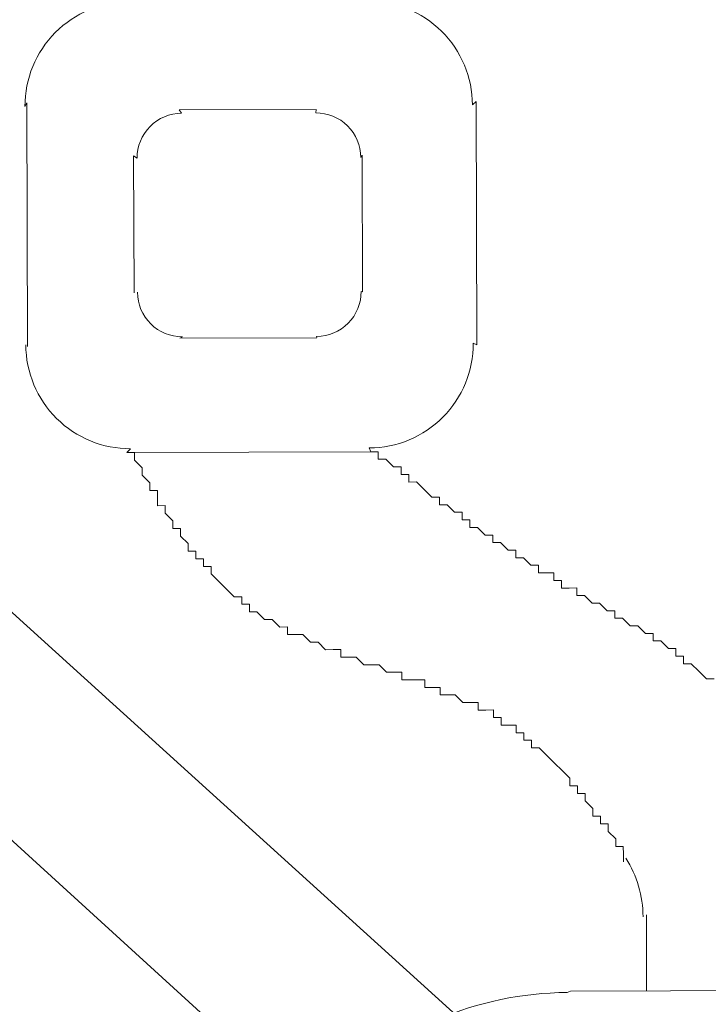
# Model space of a CAD drawing. Units: metres. Extents: x 3817 to 4117, y -4644 to -4402.
# Drawn here: x 4098 to 4098, y -4568 to -4568 of the extents above; entities that cross this region are included whole.
import ezdxf

# ---------------------------------------------------------------- set-up
doc = ezdxf.new("R2010")
doc.units = ezdxf.units.M
doc.layers.get('0').update_dxf_attribs({"color": 253, "lineweight": 15})
doc.layers.add('1', color=1, linetype='Continuous')

# ---------------------------------------------------------------- blocks, each defined once
blk = doc.blocks.new('escudo_hamea')
at = {"layer": '1', "color": 2, "lineweight": 0}
for p, q in [((-0.08844797901065249, -0.1769158336710461), (-0.0546802783073872, -0.2075401504816909)), ((-0.0883988818141006, -0.1915526147595301), (-0.06441849351040219, -0.2134275944172259)), ((-0.04299376542485334, -0.2006703748666041), (-0.04297739969206305, -0.2055493018897323))]:
    blk.add_line(p, q, dxfattribs=at)
for points in [[(-0.08263581746450654, -0.1642109844651714), (-0.08268818780743459, -0.1485984179298612), (-0.08280443050762187, -0.148823582408113, -0.4142140025689465), (-0.07613844226852962, -0.1421127235980748), (-0.07636685810666677, -0.1422345373166536), (-0.06075429157044709, -0.1421821669709971), (-0.06085061717521967, -0.1420614425605891, -0.4142140025689465), (-0.05413975835153906, -0.1487274307819462), (-0.05390251825747328, -0.1485018601051706), (-0.05385014791363574, -0.1641144266477568), (-0.05408847730950583, -0.1640152558911723, -0.4142140025689465), (-0.06075446555178132, -0.1707261146957535), (-0.06065773374939454, -0.1709678365250511), (-0.07627030028515946, -0.1710202068697981), (-0.07604229064190804, -0.1707773957332392, -0.4142140025689465), (-0.08275314946558865, -0.1641114074927827)], [(-0.0758167756180228, -0.1607728235130708), (-0.07584623393631773, -0.1519907548308765), (-0.0756270447436691, -0.1521437562787469, -0.4142140025689465), (-0.07277019263983675, -0.1492676739226226), (-0.0729286971500187, -0.1490535791572256), (-0.06414662847191721, -0.1490241208366569), (-0.0641707910185687, -0.1492388283377295, -0.4142140025689465), (-0.06129470866153497, -0.1520956804333764), (-0.06120945280781598, -0.1519416576338699), (-0.06117999448952105, -0.1607237263160641), (-0.06126586307709658, -0.1606950820214479, -0.4142140025689465), (-0.0641227151795647, -0.1635711643702962), (-0.06409753127536533, -0.1636609019715252), (-0.07287959995346682, -0.1636903602911843), (-0.07272211680265173, -0.1636000099624653, -0.4142140025689465), (-0.07559819915877597, -0.1607431578668184)], [(0.03702044418832884, -0.3457956393895074), (-0.03616346144735871, -0.3460411253745406), (-0.03599735417037664, -0.346121900772232, -0.3996559931851542), (-0.06415445334141623, -0.3195168049151107), (-0.0640633571174476, -0.3193003112774022), (-0.06924832335562314, -0.2280807412807917), (-0.0690462366023894, -0.2278478233874921, -0.4289230014145853), (-0.04806979911245435, -0.2056477163650925), (-0.04785632673929285, -0.2055656676466242), (0.04825853599595575, -0.2052432627197049), (0.04812902977300837, -0.205325029782216, -0.4289230014145853), (0.06925392727953295, -0.2273839143126679), (0.06931320464946111, -0.2276159544817347), (0.06474031680318149, -0.3188682559439258), (0.06497723080428841, -0.3190836493095048, -0.3996559931851542), (0.03699924999409632, -0.3458770430697768)]]:
    blk.add_lwpolyline(points, format="xyb", dxfattribs=at)
for points in [[(-0.04446889955352162, -0.19726003566484), (-0.04447053612784657, -0.1967721429500671), (-0.04447053612784657, -0.1967721429500671), (-0.04447217270080728, -0.196284250255303), (-0.04496006540284725, -0.1962858868328112), (-0.04496006540284725, -0.1962858868328112), (-0.0449617019762627, -0.1957979940925725), (-0.0449617019762627, -0.1957979940925725), (-0.04545123125399186, -0.1953117379816831), (-0.04545123125399186, -0.1953117379816831), (-0.04545123125399186, -0.1953117379816831), (-0.04545286782740732, -0.1948238452878286), (-0.04594076053263052, -0.1948254818580608), (-0.04594239710513648, -0.1943375891432879), (-0.04594239710513648, -0.1943375891432879), (-0.04643028980990493, -0.1943392257217056), (-0.04643192638377514, -0.1938513330251226), (-0.04643192638377514, -0.1938513330251226), (-0.04643192638377514, -0.1938513330251226), (-0.04692145566104955, -0.1933650768887674), (-0.04692145566104955, -0.1933650768887674), (-0.046923092234465, -0.1928771842003698), (-0.046923092234465, -0.1928771842003698), (-0.04741098493605023, -0.192878820770602), (-0.04741262151037517, -0.1923909280385487), (-0.04741262151037517, -0.1923909280385487), (-0.04790051421696262, -0.1923925646078715), (-0.04790215079037807, -0.1919046719140169), (-0.04790215079037807, -0.1919046719140169), (-0.04790215079037807, -0.1919046719140169), (-0.0483916800658335, -0.1914184157767522), (-0.0483916800658335, -0.1914184157767522), (-0.0483916800658335, -0.1914184157767522), (-0.04888120934401741, -0.1909321596594964), (-0.04888120934401741, -0.1909321596594964), (-0.04888120934401741, -0.1909321596594964), (-0.04937073861992758, -0.1904459035413311), (-0.04937073861992758, -0.1904459035413311), (-0.04937073861992758, -0.1904459035413311), (-0.04986026789993048, -0.1899596473976999), (-0.04986026789993048, -0.1899596473976999), (-0.04986026789993048, -0.1899596473976999), (-0.05034816060197045, -0.1899612839742986), (-0.05034979717584065, -0.1894733912613447), (-0.05034979717584065, -0.1894733912613447), (-0.05083768987924486, -0.1894750278324864), (-0.05083932645311506, -0.1889871351249894), (-0.05083932645311506, -0.1889871351249894), (-0.05132721915788352, -0.1889887716952217), (-0.05132721915788352, -0.1889887716952217), (-0.05132885573084423, -0.1885008790004576), (-0.05181674843561268, -0.1885025155770563), (-0.05181674843561268, -0.1885025155770563), (-0.0523046411381074, -0.188504152153655), (-0.05230627771106811, -0.1880162594334251), (-0.05230627771106811, -0.1880162594334251), (-0.05279417041583656, -0.1880178960100238), (-0.05279417041583656, -0.1880178960100238), (-0.05279580698970676, -0.1875300033152598), (-0.05328369969538471, -0.187531639892768), (-0.05328369969538471, -0.187531639892768), (-0.05377159239787943, -0.1875332764620907), (-0.05377159239787943, -0.1875332764620907), (-0.05377322897174963, -0.1870453837500463), (-0.05426112167651809, -0.1870470203257355), (-0.05426112167651809, -0.1870470203257355), (-0.0547490143808318, -0.1870486568959677), (-0.0547490143808318, -0.1870486568959677), (-0.0552385436599252, -0.1865624007596125), (-0.0552385436599252, -0.1865624007596125), (-0.0552385436599252, -0.1865624007596125), (-0.05572643636105568, -0.1865640373298447), (-0.05572643636105568, -0.1865640373298447), (-0.05621432906536938, -0.1865656739064434), (-0.05621596563969433, -0.1860777812125889), (-0.05621596563969433, -0.1860777812125889), (-0.05670385834355329, -0.1860794177882781), (-0.05670385834355329, -0.1860794177882781), (-0.05719175104832175, -0.1860810543585103), (-0.0571933876226467, -0.1855931616464659), (-0.05768128032468667, -0.1855947982230646), (-0.05768128032468667, -0.1855947982230646), (-0.05816917302900038, -0.1855964347923873), (-0.05816917302900038, -0.1855964347923873), (-0.05816917302900038, -0.1855964347923873), (-0.05865706573376883, -0.185598071370805), (-0.05865870230627479, -0.1851101786751315), (-0.05914659501013375, -0.1851118152462732), (-0.05914659501013375, -0.1851118152462732), (-0.05963448771626645, -0.1851134518228719), (-0.05963448771626645, -0.1851134518228719), (-0.05963448771626645, -0.1851134518228719), (-0.06012401699535985, -0.1846271956792407), (-0.06012401699535985, -0.1846271956792407), (-0.06061190969967356, -0.1846288322567489), (-0.06061190969967356, -0.1846288322567489), (-0.06109980240034929, -0.1846304688260716), (-0.06109980240034929, -0.1846304688260716), (-0.06158933167944269, -0.1841442127088158), (-0.0620772243846659, -0.1841458492854144), (-0.0620772243846659, -0.1841458492854144), (-0.0625651170889796, -0.1841474858565562), (-0.06256675366194031, -0.1836595931235934), (-0.06305464636398028, -0.1836612296938256), (-0.06305464636398028, -0.1836612296938256), (-0.06305464636398028, -0.1836612296938256), (-0.06354253907147722, -0.1836628662649673), (-0.06354253907147722, -0.1836628662649673), (-0.0640320683464779, -0.1831766101522589), (-0.0640320683464779, -0.1831766101522589), (-0.06451996104942737, -0.1831782467234007), (-0.06451996104942737, -0.1831782467234007), (-0.06451996104942737, -0.1831782467234007), (-0.06500949032579229, -0.1826919906043258), (-0.06500949032579229, -0.1826919906043258), (-0.06549738303465347, -0.1826936271754676), (-0.06549738303465347, -0.1826936271754676), (-0.06549738303465347, -0.1826936271754676), (-0.0659852757353292, -0.1826952637529757), (-0.0659869123082899, -0.1822073710400218), (-0.0664748050144226, -0.1822090076093446), (-0.0664748050144226, -0.1822090076093446), (-0.0664748050144226, -0.1822090076093446), (-0.06696433429488025, -0.1817227514920887), (-0.06696433429488025, -0.1817227514920887), (-0.06745222699692022, -0.1817243880686874), (-0.06745222699692022, -0.1817243880686874), (-0.06745222699692022, -0.1817243880686874), (-0.06794175627464938, -0.1812381319250562), (-0.06794175627464938, -0.1812381319250562), (-0.0684296489771441, -0.1812397685025644), (-0.0684296489771441, -0.1812397685025644), (-0.0684312855501048, -0.1807518758068909), (-0.06891917825805649, -0.1807535123780326), (-0.06891917825805649, -0.1807535123780326), (-0.06892081482965295, -0.1802656196450698), (-0.06940870753169293, -0.180267256222578), (-0.06940870753169293, -0.180267256222578), (-0.06940870753169293, -0.180267256222578), (-0.06989823680942209, -0.1797810001044127), (-0.06989823680942209, -0.1797810001044127), (-0.06989823680942209, -0.1797810001044127), (-0.07038776608533226, -0.1792947439607815), (-0.07038776608533226, -0.1792947439607815), (-0.07038776608533226, -0.1792947439607815), (-0.0708772953666994, -0.1788084878435257), (-0.0708772953666994, -0.1788084878435257), (-0.0708772953666994, -0.1788084878435257), (-0.0708789319405696, -0.1783205951542186), (-0.07136682464215482, -0.1783222317244508), (-0.07136682464215482, -0.1783222317244508), (-0.07136846121466078, -0.1778343390105874), (-0.07185635391988399, -0.1778359755880956), (-0.07185635391988399, -0.1778359755880956), (-0.07185799049284469, -0.1773480828733227), (-0.07185799049284469, -0.1773480828733227), (-0.07234588319761315, -0.1773497194444644), (-0.0723475197701191, -0.1768618267315105), (-0.0723475197701191, -0.1768618267315105), (-0.0723475197701191, -0.1768618267315105), (-0.07283704904875776, -0.1763755706133452), (-0.07283704904875776, -0.1763755706133452), (-0.07283868562171847, -0.1758876778985723), (-0.07283868562171847, -0.1758876778985723), (-0.07332657832739642, -0.17588931447699), (-0.07332821489990238, -0.1754014217813165), (-0.07332821489990238, -0.1754014217813165), (-0.07332821489990238, -0.1754014217813165), (-0.0738177441753578, -0.1749151656449612), (-0.0738177441753578, -0.1749151656449612), (-0.07381938074831851, -0.1744272729301883), (-0.07381938074831851, -0.1744272729301883), (-0.0743072734553607, -0.1744289095013301), (-0.0743089100283214, -0.1739410168129325), (-0.0743089100283214, -0.1739410168129325), (-0.07431054660264635, -0.1734531240990691), (-0.07479843930468633, -0.1734547606702108), (-0.07480007587764703, -0.1729668679809038), (-0.07480007587764703, -0.1729668679809038), (-0.07480007587764703, -0.1729668679809038), (-0.07528960515583094, -0.1724806118381821), (-0.07528960515583094, -0.1724806118381821), (-0.07529124172879165, -0.171992719148875), (-0.07529124172879165, -0.171992719148875), (-0.07529124172879165, -0.171992719148875), (-0.07578077100652081, -0.1715064630061534), (-0.07578077100652081, -0.1715064630061534), (-0.07578240758039101, -0.1710185702931994), (-0.07578240758039101, -0.1710185702931994), (-0.07627030028515946, -0.1710202068697981)], [(-0.03865346485781629, -0.1855309718657736), (-0.03914135756531323, -0.1855326084360058), (-0.03914135756531323, -0.1855326084360058), (-0.03914135756531323, -0.1855326084360058), (-0.03963088684304239, -0.185046352316931), (-0.03963088684304239, -0.185046352316931), (-0.03963088684304239, -0.185046352316931), (-0.04012041611895256, -0.1845600961760283), (-0.04012041611895256, -0.1845600961760283), (-0.04012041611895256, -0.1845600961760283), (-0.04060830882372102, -0.184561732752627), (-0.04060994539668172, -0.1840738400633199), (-0.04060994539668172, -0.1840738400633199), (-0.04109783810145018, -0.1840754766335522), (-0.04109783810145018, -0.1840754766335522), (-0.04109947467441089, -0.1835875839005894), (-0.04158736737917934, -0.1835892204717311), (-0.04158736737917934, -0.1835892204717311), (-0.04158736737917934, -0.1835892204717311), (-0.04207689665463477, -0.1831029643535658), (-0.04207689665463477, -0.1831029643535658), (-0.04207689665463477, -0.1831029643535658), (-0.04256478936258645, -0.183104600923798), (-0.04256642593509241, -0.1826167082354004), (-0.04305431863758713, -0.1826183448056327), (-0.04305431863758713, -0.1826183448056327), (-0.04305431863758713, -0.1826183448056327), (-0.04354384791713528, -0.1821320886683679), (-0.04354384791713528, -0.1821320886683679), (-0.04354384791713528, -0.1821320886683679), (-0.04403174061735626, -0.1821337252395097), (-0.04403174061735626, -0.1821337252395097), (-0.0445212698987234, -0.1816474691222538), (-0.04500916260030863, -0.181649105699762), (-0.04501079917372408, -0.1811612129849891), (-0.04501079917372408, -0.1811612129849891), (-0.04549869187849254, -0.1811628495561308), (-0.04549869187849254, -0.1811628495561308), (-0.0459882211562217, -0.180676593437056), (-0.0459882211562217, -0.180676593437056), (-0.0459882211562217, -0.180676593437056), (-0.0464761138614449, -0.1806782300081977), (-0.0464761138614449, -0.1806782300081977), (-0.04696564313871932, -0.1801919738527431), (-0.04696564313871932, -0.1801919738527431), (-0.04696564313871932, -0.1801919738527431), (-0.04745353584121403, -0.1801936104238848), (-0.04745517241462949, -0.1797057177345778), (-0.04745517241462949, -0.1797057177345778), (-0.04794306512258117, -0.1797073543057195), (-0.04794306512258117, -0.1797073543057195), (-0.0484309578241664, -0.1797089908814087), (-0.04843259439758185, -0.1792210981675453), (-0.04843259439758185, -0.1792210981675453), (-0.04892048710235031, -0.1792227347377775), (-0.04892048710235031, -0.1792227347377775), (-0.04892212367531101, -0.178734842043923), (-0.04941001637735098, -0.1787364786196122), (-0.04941001637735098, -0.1787364786196122), (-0.04989790908530267, -0.1787381151980298), (-0.04989954565780863, -0.1782502225023563), (-0.04989954565780863, -0.1782502225023563), (-0.05038743835893911, -0.1782518590725886), (-0.05038743835893911, -0.1782518590725886), (-0.05038743835893911, -0.1782518590725886), (-0.05087696763803251, -0.1777656029362333), (-0.05087696763803251, -0.1777656029362333), (-0.05136486034280097, -0.1777672395073751), (-0.05136486034280097, -0.1777672395073751), (-0.05136649691621642, -0.1772793467935116), (-0.05185438962053013, -0.1772809833701103), (-0.05185438962053013, -0.1772809833701103), (-0.05185438962053013, -0.1772809833701103), (-0.05234391889598555, -0.1767947272264792), (-0.05234391889598555, -0.1767947272264792), (-0.05234391889598555, -0.1767947272264792), (-0.05283181159984451, -0.1767963638039873), (-0.05283344817280522, -0.1763084711074043), (-0.05332134088030216, -0.176310107685822), (-0.05332134088030216, -0.176310107685822), (-0.05332134088030216, -0.176310107685822), (-0.05381087015621233, -0.1758238515431003), (-0.05381087015621233, -0.1758238515431003), (-0.05381087015621233, -0.1758238515431003), (-0.05429876286098079, -0.1758254881206085), (-0.05430039943439624, -0.1753375954240255), (-0.05430039943439624, -0.1753375954240255), (-0.0547882921391647, -0.1753392320024432), (-0.0547882921391647, -0.1753392320024432), (-0.0547899287130349, -0.1748513392876703), (-0.0552778214173486, -0.1748529758579025), (-0.0552778214173486, -0.1748529758579025), (-0.0552778214173486, -0.1748529758579025), (-0.05576735069234928, -0.1743667197215473), (-0.05576735069234928, -0.1743667197215473), (-0.05625524339711774, -0.1743683562917795), (-0.05625524339711774, -0.1743683562917795), (-0.0562568799696237, -0.1738804636033819), (-0.0567447726748469, -0.1738821001736142), (-0.0567447726748469, -0.1738821001736142), (-0.0567447726748469, -0.1738821001736142), (-0.0572343019539403, -0.1733958440381684), (-0.0572343019539403, -0.1733958440381684), (-0.0572343019539403, -0.1733958440381684), (-0.05772383122757674, -0.1729095879127271), (-0.05772383122757674, -0.1729095879127271), (-0.05772383122757674, -0.1729095879127271), (-0.05821172393279994, -0.1729112244902353), (-0.05821336050621539, -0.1724233317754624), (-0.05821336050621539, -0.1724233317754624), (-0.05870125321098385, -0.1724249683466041), (-0.05870125321098385, -0.1724249683466041), (-0.05870288978394456, -0.1719370756582066), (-0.05919078248871301, -0.1719387122348053), (-0.05919078248871301, -0.1719387122348053), (-0.05919078248871301, -0.1719387122348053), (-0.05968031176644217, -0.1714524560911741), (-0.05968031176644217, -0.1714524560911741), (-0.05968031176644217, -0.1714524560911741), (-0.06016820447257487, -0.1714540926623158), (-0.06016984104462608, -0.1709661999539094), (-0.06065773374939454, -0.1709678365250511)]]:
    blk.add_lwpolyline(points, dxfattribs=at)
blk.add_arc((-0.05023355761341008, -0.2008106820212561), 0.007025694466572916, 0.1921905917424613, 32.53241002500874, dxfattribs=at)

msp = doc.modelspace()

# ---------------------------------------------------------------- block references
at = {"color": 2, "xscale": 1.042267801337176, "yscale": 1.042267801337176, "zscale": 1.042267801337176}
msp.add_blockref('escudo_hamea', (4097.721835417058, -4568.101217276592), dxfattribs=at)

doc.saveas('drawing.dxf')
